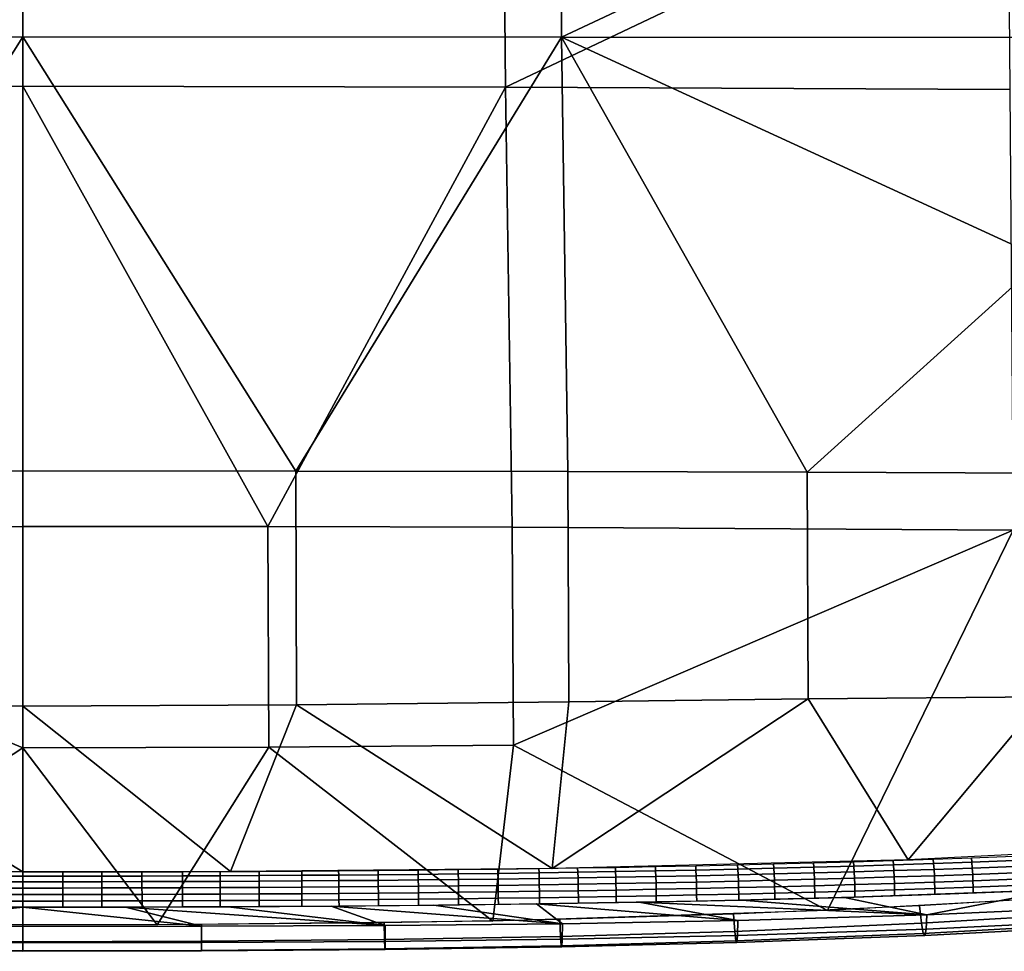
# Model space of a CAD drawing. Units: millimetres. Extents: x -254 to 254, y -257 to 280.
# Drawn here: x 0 to 77, y -257 to -184 of the extents above; entities that cross this region are included whole.
import ezdxf

# ---------------------------------------------------------------- set-up
doc = ezdxf.new("R2010")
doc.units = ezdxf.units.MM
doc.header["$MEASUREMENT"] = 0
doc.layers.add('IGES level 4', color=9, linetype='Continuous')

msp = doc.modelspace()

# ---------------------------------------------------------------- linework, layer by layer
at = {"layer": 'IGES level 4'}
for points in [[(0, -185.383, 175.899), (-42.326, -185.401, 176.165), (-42.13, -150.11, 174.558), (0, -150.182, 174.039)], [(42.326, -185.401, 176.165), (0, -185.383, 175.899), (0, -150.182, 174.039), (42.13, -150.11, 174.558)], [(42.326, -185.401, 176.165), (42.13, -150.11, 174.558), (80.089, -167.665, 176.727)], [(0, -189.243, 186.295), (-41.093, -189.332, 186.525), (-40.73, -152.27, 185.219), (0, -152.3, 184.736)], [(37.936, -189.32, 186.49), (0, -189.243, 186.295), (0, -152.3, 184.736), (37.587, -152.274, 185.149)], [(37.936, -189.32, 186.49), (37.587, -152.274, 185.149), (77.407, -170.562, 187.249)], [(80.089, -167.665, 176.727), (80.135, -185.43, 176.872), (42.326, -185.401, 176.165)], [(77.407, -170.562, 187.249), (77.566, -189.505, 187.141), (37.936, -189.32, 186.49)], [(-42.326, -185.401, 176.165), (0, -185.383, 175.899), (-21.461, -219.502, 170.568)], [(0, -185.383, 175.899), (0, -219.495, 170.551), (-21.461, -219.502, 170.568)], [(21.461, -219.502, 170.568), (0, -219.495, 170.551), (0, -185.383, 175.899)], [(0, -185.383, 175.899), (42.326, -185.401, 176.165), (21.461, -219.502, 170.568)], [(42.326, -185.401, 176.165), (42.836, -219.529, 170.64), (21.461, -219.502, 170.568)], [(61.649, -219.58, 170.772), (42.836, -219.529, 170.64), (42.326, -185.401, 176.165)], [(42.326, -185.401, 176.165), (80.135, -185.43, 176.872), (80.209, -202.813, 175.167)], [(80.209, -202.813, 175.167), (61.649, -219.58, 170.772), (42.326, -185.401, 176.165)], [(0, -223.85, 180.176), (-41.629, -223.936, 180.235), (-41.093, -189.332, 186.525), (0, -189.243, 186.295)], [(19.265, -223.869, 180.184), (0, -223.85, 180.176), (0, -189.243, 186.295)], [(0, -189.243, 186.295), (37.936, -189.32, 186.49), (19.265, -223.869, 180.184)], [(37.936, -189.32, 186.49), (38.452, -223.923, 180.223), (19.265, -223.869, 180.184)], [(77.841, -224.152, 180.509), (38.452, -223.923, 180.223), (37.936, -189.32, 186.49), (77.566, -189.505, 187.141)], [(80.209, -202.813, 175.167), (80.274, -219.663, 170.987), (61.649, -219.58, 170.772)], [(0, -237.976, 162.139), (-21.512, -237.876, 162.171), (-21.461, -219.502, 170.568), (0, -219.495, 170.551)], [(21.512, -237.876, 162.171), (0, -237.976, 162.139), (0, -219.495, 170.551), (21.461, -219.502, 170.568)], [(42.916, -237.646, 162.277), (21.512, -237.876, 162.171), (21.461, -219.502, 170.568), (42.836, -219.529, 170.64)], [(61.723, -237.42, 162.443), (42.916, -237.646, 162.277), (42.836, -219.529, 170.64), (61.649, -219.58, 170.772)], [(80.296, -237.248, 162.682), (61.723, -237.42, 162.443), (61.649, -219.58, 170.772), (80.274, -219.663, 170.987)], [(-41.629, -223.936, 180.235), (0, -223.85, 180.176), (0, -241.268, 172.432)], [(0, -241.268, 172.432), (-21.128, -255.096, 161.523), (-41.629, -223.936, 180.235)], [(19.337, -241.206, 172.448), (0, -241.268, 172.432), (0, -223.85, 180.176), (19.265, -223.869, 180.184)], [(38.572, -241.06, 172.507), (19.337, -241.206, 172.448), (19.265, -223.869, 180.184), (38.452, -223.923, 180.223)], [(38.572, -241.06, 172.507), (38.452, -223.923, 180.223), (77.841, -224.152, 180.509)], [(77.841, -224.152, 180.509), (63.238, -254.043, 162.472), (38.572, -241.06, 172.507)], [(78.969, -253.189, 163.403), (63.238, -254.043, 162.472), (77.841, -224.152, 180.509)], [(69.593, -250.075, 151.095), (41.595, -250.734, 150.167), (61.723, -237.42, 162.443)], [(42.916, -237.646, 162.277), (61.723, -237.42, 162.443), (41.595, -250.734, 150.167)], [(61.723, -237.42, 162.443), (80.296, -237.248, 162.682), (69.593, -250.075, 151.095)], [(99.84, -248.549, 153.423), (69.593, -250.075, 151.095), (80.296, -237.248, 162.682)], [(0, -251.016, 149.942), (-29.755, -250.882, 150.015), (-21.512, -237.876, 162.171)], [(-21.512, -237.876, 162.171), (0, -237.976, 162.139), (0, -251.016, 149.942)], [(0, -237.976, 162.139), (21.512, -237.876, 162.171), (16.327, -250.979, 149.95)], [(16.327, -250.979, 149.95), (0, -251.016, 149.942), (0, -237.976, 162.139)], [(41.595, -250.734, 150.167), (16.327, -250.979, 149.95), (21.512, -237.876, 162.171)], [(21.512, -237.876, 162.171), (42.916, -237.646, 162.277), (41.595, -250.734, 150.167)], [(0, -255.18, 161.497), (-21.128, -255.096, 161.523), (0, -241.268, 172.432)], [(0, -241.268, 172.432), (19.337, -241.206, 172.448), (10.569, -255.162, 161.498)], [(10.569, -255.162, 161.498), (0, -255.18, 161.497), (0, -241.268, 172.432)], [(36.945, -254.874, 161.673), (10.569, -255.162, 161.498), (19.337, -241.206, 172.448)], [(19.337, -241.206, 172.448), (38.572, -241.06, 172.507), (36.945, -254.874, 161.673)], [(63.238, -254.043, 162.472), (36.945, -254.874, 161.673), (38.572, -241.06, 172.507)], [(74.588, -250.252, 151.016), (71.583, -250.359, 150.845), (71.549, -250.008, 151.197), (74.552, -249.899, 151.366)], [(77.917, -250.124, 151.221), (74.588, -250.252, 151.016), (74.552, -249.899, 151.366), (77.879, -249.768, 151.568)], [(43.62, -251.04, 149.834), (40.571, -251.087, 149.777), (40.559, -250.75, 150.148), (43.607, -250.703, 150.204)], [(46.585, -250.99, 149.898), (43.62, -251.04, 149.834), (43.607, -250.703, 150.204), (46.569, -250.652, 150.267)], [(49.734, -250.932, 149.976), (46.585, -250.99, 149.898), (46.569, -250.652, 150.267), (49.717, -250.593, 150.343)], [(52.902, -250.869, 150.065), (49.734, -250.932, 149.976), (49.717, -250.593, 150.343), (52.882, -250.527, 150.431)], [(56.202, -250.796, 150.17), (52.902, -250.869, 150.065), (52.882, -250.527, 150.431), (56.18, -250.453, 150.534)], [(59.028, -250.728, 150.271), (56.202, -250.796, 150.17), (56.18, -250.453, 150.534), (59.004, -250.384, 150.633)], [(62.163, -250.647, 150.394), (59.028, -250.728, 150.271), (59.004, -250.384, 150.633), (62.137, -250.301, 150.754)], [(62.188, -251.095, 150.121), (59.051, -251.175, 149.995), (59.028, -250.728, 150.271), (62.163, -250.647, 150.394)], [(65.315, -250.558, 150.531), (62.163, -250.647, 150.394), (62.137, -250.301, 150.754), (65.287, -250.211, 150.889)], [(65.343, -251.007, 150.261), (62.188, -251.095, 150.121), (62.163, -250.647, 150.394), (65.315, -250.558, 150.531)], [(68.424, -250.463, 150.68), (65.315, -250.558, 150.531), (65.287, -250.211, 150.889), (68.394, -250.114, 151.035)], [(68.454, -250.913, 150.412), (65.343, -251.007, 150.261), (65.315, -250.558, 150.531), (68.424, -250.463, 150.68)], [(71.583, -250.359, 150.845), (68.424, -250.463, 150.68), (68.394, -250.114, 151.035), (71.549, -250.008, 151.197)], [(71.615, -250.811, 150.58), (68.454, -250.913, 150.412), (68.424, -250.463, 150.68), (71.583, -250.359, 150.845)], [(74.623, -250.705, 150.754), (71.615, -250.811, 150.58), (71.583, -250.359, 150.845), (74.588, -250.252, 151.016)], [(74.651, -251.202, 150.62), (71.641, -251.308, 150.443), (71.615, -250.811, 150.58), (74.623, -250.705, 150.754)], [(77.955, -250.578, 150.963), (74.623, -250.705, 150.754), (74.588, -250.252, 151.016), (77.917, -250.124, 151.221)], [(77.985, -251.075, 150.833), (74.651, -251.202, 150.62), (74.623, -250.705, 150.754), (77.955, -250.578, 150.963)], [(-3.137, -251.346, 149.565), (0, -251.348, 149.565), (0, -251.016, 149.942), (-3.137, -251.015, 149.942)], [(-3.137, -251.786, 149.271), (0, -251.787, 149.271), (0, -251.348, 149.565), (-3.137, -251.346, 149.565)], [(3.137, -251.346, 149.565), (0, -251.348, 149.565), (0, -251.016, 149.942), (3.137, -251.015, 149.942)], [(3.137, -251.786, 149.271), (0, -251.787, 149.271), (0, -251.348, 149.565), (3.137, -251.346, 149.565)], [(6.222, -251.343, 149.565), (3.137, -251.346, 149.565), (3.137, -251.015, 149.942), (6.221, -251.011, 149.942)], [(6.222, -251.782, 149.27), (3.137, -251.786, 149.271), (3.137, -251.346, 149.565), (6.222, -251.343, 149.565)], [(9.366, -251.336, 149.565), (6.222, -251.343, 149.565), (6.221, -251.011, 149.942), (9.365, -251.004, 149.942)], [(9.368, -251.776, 149.271), (6.222, -251.782, 149.27), (6.222, -251.343, 149.565), (9.366, -251.336, 149.565)], [(12.547, -251.327, 149.568), (9.366, -251.336, 149.565), (9.365, -251.004, 149.942), (12.546, -250.995, 149.944)], [(12.549, -251.766, 149.274), (9.368, -251.776, 149.271), (9.366, -251.336, 149.565), (12.547, -251.327, 149.568)], [(15.508, -251.315, 149.572), (12.547, -251.327, 149.568), (12.546, -250.995, 149.944), (15.506, -250.983, 149.948)], [(15.511, -251.754, 149.278), (12.549, -251.766, 149.274), (12.547, -251.327, 149.568), (15.508, -251.315, 149.572)], [(18.572, -251.3, 149.579), (15.508, -251.315, 149.572), (15.506, -250.983, 149.948), (18.568, -250.967, 149.955)], [(18.575, -251.74, 149.286), (15.511, -251.754, 149.278), (15.508, -251.315, 149.572), (18.572, -251.3, 149.579)], [(21.924, -251.28, 149.591), (18.572, -251.3, 149.579), (18.568, -250.967, 149.955), (21.92, -250.947, 149.966)], [(21.929, -251.719, 149.298), (18.575, -251.74, 149.286), (18.572, -251.3, 149.579), (21.924, -251.28, 149.591)], [(24.831, -251.259, 149.605), (21.924, -251.28, 149.591), (21.92, -250.947, 149.966), (24.825, -250.926, 149.98)], [(24.836, -251.699, 149.313), (21.929, -251.719, 149.298), (21.924, -251.28, 149.591), (24.831, -251.259, 149.605)], [(27.928, -251.233, 149.626), (24.831, -251.259, 149.605), (24.825, -250.926, 149.98), (27.922, -250.9, 150)], [(27.935, -251.674, 149.334), (24.836, -251.699, 149.313), (24.831, -251.259, 149.605), (27.928, -251.233, 149.626)], [(31.076, -251.203, 149.652), (27.928, -251.233, 149.626), (27.922, -250.9, 150), (31.068, -250.869, 150.026)], [(31.084, -251.644, 149.361), (27.935, -251.674, 149.334), (27.928, -251.233, 149.626), (31.076, -251.203, 149.652)], [(34.223, -251.169, 149.685), (31.076, -251.203, 149.652), (31.068, -250.869, 150.026), (34.214, -250.834, 150.058)], [(34.232, -251.61, 149.396), (31.084, -251.644, 149.361), (31.076, -251.203, 149.652), (34.223, -251.169, 149.685)], [(37.339, -251.131, 149.726), (34.223, -251.169, 149.685), (34.214, -250.834, 150.058), (37.329, -250.796, 150.098)], [(37.35, -251.573, 149.438), (34.232, -251.61, 149.396), (34.223, -251.169, 149.685), (37.339, -251.131, 149.726)], [(40.571, -251.087, 149.777), (37.339, -251.131, 149.726), (37.329, -250.796, 150.098), (40.559, -250.75, 150.148)], [(40.583, -251.529, 149.49), (37.35, -251.573, 149.438), (37.339, -251.131, 149.726), (40.571, -251.087, 149.777)], [(43.634, -251.483, 149.548), (40.583, -251.529, 149.49), (40.571, -251.087, 149.777), (43.62, -251.04, 149.834)], [(46.6, -251.434, 149.614), (43.634, -251.483, 149.548), (43.62, -251.04, 149.834), (46.585, -250.99, 149.898)], [(46.613, -251.928, 149.457), (43.646, -251.977, 149.39), (43.634, -251.483, 149.548), (46.6, -251.434, 149.614)], [(49.752, -251.377, 149.693), (46.6, -251.434, 149.614), (46.585, -250.99, 149.898), (49.734, -250.932, 149.976)], [(49.767, -251.871, 149.538), (46.613, -251.928, 149.457), (46.6, -251.434, 149.614), (49.752, -251.377, 149.693)], [(52.921, -251.314, 149.785), (49.752, -251.377, 149.693), (49.734, -250.932, 149.976), (52.902, -250.869, 150.065)], [(52.937, -251.809, 149.631), (49.767, -251.871, 149.538), (49.752, -251.377, 149.693), (52.921, -251.314, 149.785)], [(56.223, -251.242, 149.892), (52.921, -251.314, 149.785), (52.902, -250.869, 150.065), (56.202, -250.796, 150.17)], [(56.241, -251.737, 149.741), (52.937, -251.809, 149.631), (52.921, -251.314, 149.785), (56.223, -251.242, 149.892)], [(59.051, -251.175, 149.995), (56.223, -251.242, 149.892), (56.202, -250.796, 150.17), (59.028, -250.728, 150.271)], [(59.07, -251.671, 149.846), (56.241, -251.737, 149.741), (56.223, -251.242, 149.892), (59.051, -251.175, 149.995)], [(62.209, -251.591, 149.975), (59.07, -251.671, 149.846), (59.051, -251.175, 149.995), (62.188, -251.095, 150.121)], [(65.366, -251.503, 150.117), (62.209, -251.591, 149.975), (62.188, -251.095, 150.121), (65.343, -251.007, 150.261)], [(68.478, -251.41, 150.271), (65.366, -251.503, 150.117), (65.343, -251.007, 150.261), (68.454, -250.913, 150.412)], [(68.497, -251.917, 150.262), (65.382, -252.01, 150.105), (65.366, -251.503, 150.117), (68.478, -251.41, 150.271)], [(71.641, -251.308, 150.443), (68.478, -251.41, 150.271), (68.454, -250.913, 150.412), (71.615, -250.811, 150.58)], [(71.661, -251.814, 150.436), (68.497, -251.917, 150.262), (68.478, -251.41, 150.271), (71.641, -251.308, 150.443)], [(74.672, -251.708, 150.616), (71.661, -251.814, 150.436), (71.641, -251.308, 150.443), (74.651, -251.202, 150.62)], [(78.007, -251.581, 150.832), (74.672, -251.708, 150.616), (74.651, -251.202, 150.62), (77.985, -251.075, 150.833)], [(-3.138, -252.279, 149.103), (0, -252.28, 149.103), (0, -251.787, 149.271), (-3.137, -251.786, 149.271)], [(3.138, -252.279, 149.103), (0, -252.28, 149.103), (0, -251.787, 149.271), (3.137, -251.786, 149.271)], [(6.223, -252.275, 149.103), (3.138, -252.279, 149.103), (3.137, -251.786, 149.271), (6.222, -251.782, 149.27)], [(9.369, -252.269, 149.104), (6.223, -252.275, 149.103), (6.222, -251.782, 149.27), (9.368, -251.776, 149.271)], [(12.551, -252.259, 149.107), (9.369, -252.269, 149.104), (9.368, -251.776, 149.271), (12.549, -251.766, 149.274)], [(15.514, -252.248, 149.111), (12.551, -252.259, 149.107), (12.549, -251.766, 149.274), (15.511, -251.754, 149.278)], [(15.516, -252.758, 149.077), (12.553, -252.769, 149.072), (12.551, -252.259, 149.107), (15.514, -252.248, 149.111)], [(18.579, -252.233, 149.119), (15.514, -252.248, 149.111), (15.511, -251.754, 149.278), (18.575, -251.74, 149.286)], [(18.582, -252.743, 149.085), (15.516, -252.758, 149.077), (15.514, -252.248, 149.111), (18.579, -252.233, 149.119)], [(21.933, -252.213, 149.132), (18.579, -252.233, 149.119), (18.575, -251.74, 149.286), (21.929, -251.719, 149.298)], [(21.937, -252.723, 149.098), (18.582, -252.743, 149.085), (18.579, -252.233, 149.119), (21.933, -252.213, 149.132)], [(24.841, -252.192, 149.148), (21.933, -252.213, 149.132), (21.929, -251.719, 149.298), (24.836, -251.699, 149.313)], [(24.846, -252.702, 149.114), (21.937, -252.723, 149.098), (21.933, -252.213, 149.132), (24.841, -252.192, 149.148)], [(27.941, -252.167, 149.169), (24.841, -252.192, 149.148), (24.836, -251.699, 149.313), (27.935, -251.674, 149.334)], [(27.946, -252.676, 149.137), (24.846, -252.702, 149.114), (24.841, -252.192, 149.148), (27.941, -252.167, 149.169)], [(31.091, -252.138, 149.198), (27.941, -252.167, 149.169), (27.935, -251.674, 149.334), (31.084, -251.644, 149.361)], [(31.097, -252.647, 149.166), (27.946, -252.676, 149.137), (27.941, -252.167, 149.169), (31.091, -252.138, 149.198)], [(34.24, -252.104, 149.233), (31.091, -252.138, 149.198), (31.084, -251.644, 149.361), (34.232, -251.61, 149.396)], [(34.247, -252.613, 149.202), (31.097, -252.647, 149.166), (31.091, -252.138, 149.198), (34.24, -252.104, 149.233)], [(37.359, -252.067, 149.276), (34.24, -252.104, 149.233), (34.232, -251.61, 149.396), (37.35, -251.573, 149.438)], [(37.367, -252.576, 149.246), (34.247, -252.613, 149.202), (34.24, -252.104, 149.233), (37.359, -252.067, 149.276)], [(40.594, -252.023, 149.33), (37.359, -252.067, 149.276), (37.35, -251.573, 149.438), (40.583, -251.529, 149.49)], [(40.603, -252.532, 149.301), (37.367, -252.576, 149.246), (37.359, -252.067, 149.276), (40.594, -252.023, 149.33)], [(43.646, -251.977, 149.39), (40.594, -252.023, 149.33), (40.583, -251.529, 149.49), (43.634, -251.483, 149.548)], [(43.656, -252.486, 149.363), (40.603, -252.532, 149.301), (40.594, -252.023, 149.33), (43.646, -251.977, 149.39)], [(46.624, -252.437, 149.431), (43.656, -252.486, 149.363), (43.646, -251.977, 149.39), (46.613, -251.928, 149.457)], [(49.778, -252.38, 149.515), (46.624, -252.437, 149.431), (46.613, -251.928, 149.457), (49.767, -251.871, 149.538)], [(52.95, -252.317, 149.61), (49.778, -252.38, 149.515), (49.767, -251.871, 149.538), (52.937, -251.809, 149.631)], [(56.254, -252.245, 149.722), (52.95, -252.317, 149.61), (52.937, -251.809, 149.631), (56.241, -251.737, 149.741)], [(56.263, -252.749, 149.834), (52.958, -252.822, 149.72), (52.95, -252.317, 149.61), (56.254, -252.245, 149.722)], [(59.085, -252.178, 149.829), (56.254, -252.245, 149.722), (56.241, -251.737, 149.741), (59.07, -251.671, 149.846)], [(59.094, -252.682, 149.943), (56.263, -252.749, 149.834), (56.254, -252.245, 149.722), (59.085, -252.178, 149.829)], [(62.225, -252.098, 149.96), (59.085, -252.178, 149.829), (59.07, -251.671, 149.846), (62.209, -251.591, 149.975)], [(62.235, -252.6, 150.076), (59.094, -252.682, 149.943), (59.085, -252.178, 149.829), (62.225, -252.098, 149.96)], [(65.382, -252.01, 150.105), (62.225, -252.098, 149.96), (62.209, -251.591, 149.975), (65.366, -251.503, 150.117)], [(65.393, -252.512, 150.223), (62.235, -252.6, 150.076), (62.225, -252.098, 149.96), (65.382, -252.01, 150.105)], [(68.508, -252.418, 150.383), (65.393, -252.512, 150.223), (65.382, -252.01, 150.105), (68.497, -251.917, 150.262)], [(71.672, -252.314, 150.56), (68.508, -252.418, 150.383), (68.497, -251.917, 150.262), (71.661, -251.814, 150.436)], [(74.684, -252.207, 150.743), (71.672, -252.314, 150.56), (71.661, -251.814, 150.436), (74.672, -251.708, 150.616)], [(74.687, -252.675, 151.006), (71.675, -252.784, 150.821), (71.672, -252.314, 150.56), (74.684, -252.207, 150.743)], [(78.02, -252.078, 150.962), (74.684, -252.207, 150.743), (74.672, -251.708, 150.616), (78.007, -251.581, 150.832)], [(78.023, -252.545, 151.228), (74.687, -252.675, 151.006), (74.684, -252.207, 150.743), (78.02, -252.078, 150.962)], [(-3.138, -252.789, 149.068), (0, -252.79, 149.068), (0, -252.28, 149.103), (-3.138, -252.279, 149.103)], [(-3.138, -253.299, 149.166), (0, -253.3, 149.166), (0, -252.79, 149.068), (-3.138, -252.789, 149.068)], [(3.138, -252.789, 149.068), (0, -252.79, 149.068), (0, -252.28, 149.103), (3.138, -252.279, 149.103)], [(3.138, -253.299, 149.166), (0, -253.3, 149.166), (0, -252.79, 149.068), (3.138, -252.789, 149.068)], [(6.224, -252.785, 149.068), (3.138, -252.789, 149.068), (3.138, -252.279, 149.103), (6.223, -252.275, 149.103)], [(6.225, -253.295, 149.166), (3.138, -253.299, 149.166), (3.138, -252.789, 149.068), (6.224, -252.785, 149.068)], [(9.37, -252.779, 149.069), (6.224, -252.785, 149.068), (6.223, -252.275, 149.103), (9.369, -252.269, 149.104)], [(9.372, -253.289, 149.167), (6.225, -253.295, 149.166), (6.224, -252.785, 149.068), (9.37, -252.779, 149.069)], [(12.553, -252.769, 149.072), (9.37, -252.779, 149.069), (9.369, -252.269, 149.104), (12.551, -252.259, 149.107)], [(12.555, -253.279, 149.17), (9.372, -253.289, 149.167), (9.37, -252.779, 149.069), (12.553, -252.769, 149.072)], [(15.518, -253.267, 149.175), (12.555, -253.279, 149.17), (12.553, -252.769, 149.072), (15.516, -252.758, 149.077)], [(18.584, -253.252, 149.184), (15.518, -253.267, 149.175), (15.516, -252.758, 149.077), (18.582, -252.743, 149.085)], [(21.94, -253.232, 149.198), (18.584, -253.252, 149.184), (18.582, -252.743, 149.085), (21.937, -252.723, 149.098)], [(24.849, -253.211, 149.214), (21.94, -253.232, 149.198), (21.937, -252.723, 149.098), (24.846, -252.702, 149.114)], [(27.95, -253.185, 149.237), (24.849, -253.211, 149.214), (24.846, -252.702, 149.114), (27.946, -252.676, 149.137)], [(31.102, -253.155, 149.267), (27.95, -253.185, 149.237), (27.946, -252.676, 149.137), (31.097, -252.647, 149.166)], [(34.252, -253.121, 149.304), (31.102, -253.155, 149.267), (31.097, -252.647, 149.166), (34.247, -252.613, 149.202)], [(37.372, -253.083, 149.349), (34.252, -253.121, 149.304), (34.247, -252.613, 149.202), (37.367, -252.576, 149.246)], [(40.609, -253.039, 149.405), (37.372, -253.083, 149.349), (37.367, -252.576, 149.246), (40.603, -252.532, 149.301)], [(43.662, -252.993, 149.468), (40.609, -253.039, 149.405), (40.603, -252.532, 149.301), (43.656, -252.486, 149.363)], [(43.666, -253.475, 149.712), (40.612, -253.522, 149.649), (40.609, -253.039, 149.405), (43.662, -252.993, 149.468)], [(46.631, -252.943, 149.538), (43.662, -252.993, 149.468), (43.656, -252.486, 149.363), (46.624, -252.437, 149.431)], [(46.634, -253.424, 149.783), (43.666, -253.475, 149.712), (43.662, -252.993, 149.468), (46.631, -252.943, 149.538)], [(49.786, -252.885, 149.623), (46.631, -252.943, 149.538), (46.624, -252.437, 149.431), (49.778, -252.38, 149.515)], [(49.789, -253.365, 149.87), (46.634, -253.424, 149.783), (46.631, -252.943, 149.538), (49.786, -252.885, 149.623)], [(52.958, -252.822, 149.72), (49.786, -252.885, 149.623), (49.778, -252.38, 149.515), (52.95, -252.317, 149.61)], [(52.961, -253.301, 149.968), (49.789, -253.365, 149.87), (49.786, -252.885, 149.623), (52.958, -252.822, 149.72)], [(56.266, -253.227, 150.084), (52.961, -253.301, 149.968), (52.958, -252.822, 149.72), (56.263, -252.749, 149.834)], [(59.097, -253.158, 150.195), (56.266, -253.227, 150.084), (56.263, -252.749, 149.834), (59.094, -252.682, 149.943)], [(56.512, -253.221, 150.094), (64.575, -253.01, 150.439), (71.035, -254.39, 152.35)], [(62.238, -253.076, 150.33), (59.097, -253.158, 150.195), (59.094, -252.682, 149.943), (62.235, -252.6, 150.076)], [(65.396, -252.986, 150.48), (62.238, -253.076, 150.33), (62.235, -252.6, 150.076), (65.393, -252.512, 150.223)], [(64.575, -253.01, 150.439), (72.886, -252.741, 150.893), (81.188, -252.411, 151.456)], [(71.035, -254.39, 152.35), (64.575, -253.01, 150.439), (81.188, -252.411, 151.456)], [(68.51, -252.89, 150.641), (65.396, -252.986, 150.48), (65.393, -252.512, 150.223), (68.508, -252.418, 150.383)], [(71.675, -252.784, 150.821), (68.51, -252.89, 150.641), (68.508, -252.418, 150.383), (71.672, -252.314, 150.56)], [(70.631, -255.053, 161.034), (84.012, -254.261, 161.988), (83.798, -252.86, 163.772), (70.479, -253.688, 162.852)], [(84.602, -253.777, 153.303), (71.035, -254.39, 152.35), (81.188, -252.411, 151.456)], [(0, -253.787, 149.404), (-7.755, -253.778, 149.405), (-14.052, -255.285, 150.747)], [(0, -255.296, 150.72), (0, -253.787, 149.404), (-14.052, -255.285, 150.747)], [(-3.139, -253.785, 149.404), (0, -253.787, 149.404), (0, -253.3, 149.166), (-3.138, -253.299, 149.166)], [(3.139, -253.785, 149.404), (0, -253.787, 149.404), (0, -253.3, 149.166), (3.138, -253.299, 149.166)], [(0, -253.787, 149.404), (8.077, -253.778, 149.405), (14.052, -255.285, 150.747)], [(0, -255.296, 150.72), (0, -253.787, 149.404), (14.052, -255.285, 150.747)], [(6.226, -253.781, 149.404), (3.139, -253.785, 149.404), (3.138, -253.299, 149.166), (6.225, -253.295, 149.166)], [(9.373, -253.775, 149.406), (6.226, -253.781, 149.404), (6.225, -253.295, 149.166), (9.372, -253.289, 149.167)], [(8.077, -253.778, 149.405), (16.154, -253.75, 149.415), (28.486, -255.227, 150.871)], [(28.486, -255.227, 150.871), (14.052, -255.285, 150.747), (8.077, -253.778, 149.405)], [(12.557, -253.765, 149.409), (9.373, -253.775, 149.406), (9.372, -253.289, 149.167), (12.555, -253.279, 149.17)], [(15.52, -253.753, 149.414), (12.557, -253.765, 149.409), (12.555, -253.279, 149.17), (15.518, -253.267, 149.175)], [(18.587, -253.738, 149.423), (15.52, -253.753, 149.414), (15.518, -253.267, 149.175), (18.584, -253.252, 149.184)], [(16.154, -253.75, 149.415), (24.231, -253.701, 149.45), (28.486, -255.227, 150.871)], [(21.943, -253.717, 149.437), (18.587, -253.738, 149.423), (18.584, -253.252, 149.184), (21.94, -253.232, 149.198)], [(24.852, -253.696, 149.454), (21.943, -253.717, 149.437), (21.94, -253.232, 149.198), (24.849, -253.211, 149.214)], [(24.231, -253.701, 149.45), (32.308, -253.627, 149.521), (42.403, -255.089, 151.139)], [(42.403, -255.089, 151.139), (28.486, -255.227, 150.871), (24.231, -253.701, 149.45)], [(27.953, -253.67, 149.477), (24.852, -253.696, 149.454), (24.849, -253.211, 149.214), (27.95, -253.185, 149.237)], [(31.104, -253.64, 149.508), (27.953, -253.67, 149.477), (27.95, -253.185, 149.237), (31.102, -253.155, 149.267)], [(34.255, -253.605, 149.546), (31.104, -253.64, 149.508), (31.102, -253.155, 149.267), (34.252, -253.121, 149.304)], [(32.308, -253.627, 149.521), (40.379, -253.526, 149.645), (42.403, -255.089, 151.139)], [(37.375, -253.567, 149.592), (34.255, -253.605, 149.546), (34.252, -253.121, 149.304), (37.372, -253.083, 149.349)], [(40.612, -253.522, 149.649), (37.375, -253.567, 149.592), (37.372, -253.083, 149.349), (40.609, -253.039, 149.405)], [(40.379, -253.526, 149.645), (48.447, -253.392, 149.832), (56.202, -254.835, 151.599)], [(56.202, -254.835, 151.599), (42.403, -255.089, 151.139), (40.379, -253.526, 149.645)], [(48.447, -253.392, 149.832), (56.512, -253.221, 150.094), (71.035, -254.39, 152.35)], [(71.035, -254.39, 152.35), (56.202, -254.835, 151.599), (48.447, -253.392, 149.832)], [(55.956, -255.682, 160.31), (70.631, -255.053, 161.034), (70.479, -253.688, 162.852), (55.856, -254.344, 162.162)], [(71.035, -254.39, 152.35), (84.602, -253.777, 153.303), (84.523, -254.855, 155.34), (70.985, -255.51, 154.365)], [(42.271, -256.083, 159.891), (55.956, -255.682, 160.31), (55.856, -254.344, 162.162), (42.211, -254.758, 161.77)], [(56.202, -254.835, 151.599), (71.035, -254.39, 152.35), (70.985, -255.51, 154.365), (56.177, -256.007, 153.597)], [(70.772, -255.845, 158.921), (84.213, -255.096, 159.897), (84.012, -254.261, 161.988), (70.631, -255.053, 161.034)], [(0, -255.296, 150.72), (-14.052, -255.285, 150.747), (-14.056, -256.572, 152.73), (0, -256.594, 152.702)], [(0, -256.503, 159.579), (-14.047, -256.467, 159.589), (-14.039, -255.146, 161.502), (0, -255.18, 161.497)], [(0, -256.503, 159.579), (14.047, -256.467, 159.589), (14.039, -255.146, 161.502), (0, -255.18, 161.497)], [(0, -255.296, 150.72), (14.052, -255.285, 150.747), (14.056, -256.572, 152.73), (0, -256.594, 152.702)], [(14.047, -256.467, 159.589), (28.436, -256.335, 159.671), (28.407, -255.015, 161.57), (14.039, -255.146, 161.502)], [(14.052, -255.285, 150.747), (28.486, -255.227, 150.871), (28.487, -256.486, 152.855), (14.056, -256.572, 152.73)], [(28.436, -256.335, 159.671), (42.271, -256.083, 159.891), (42.211, -254.758, 161.77), (28.407, -255.015, 161.57)], [(28.486, -255.227, 150.871), (42.403, -255.089, 151.139), (42.393, -256.307, 153.128), (28.487, -256.486, 152.855)], [(42.403, -255.089, 151.139), (56.202, -254.835, 151.599), (56.177, -256.007, 153.597), (42.393, -256.307, 153.128)], [(56.047, -256.438, 158.17), (70.772, -255.845, 158.921), (70.631, -255.053, 161.034), (55.956, -255.682, 160.31)], [(70.896, -256.009, 156.597), (84.391, -255.307, 157.58), (84.213, -255.096, 159.897), (70.772, -255.845, 158.921)], [(70.985, -255.51, 154.365), (84.523, -254.855, 155.34), (84.391, -255.307, 157.58), (70.896, -256.009, 156.597)], [(28.461, -257.055, 157.484), (42.324, -256.816, 157.727), (42.271, -256.083, 159.891), (28.436, -256.335, 159.671)], [(42.324, -256.816, 157.727), (56.047, -256.438, 158.17), (55.956, -255.682, 160.31), (42.271, -256.083, 159.891)], [(42.393, -256.307, 153.128), (56.177, -256.007, 153.597), (56.124, -256.556, 155.83), (42.367, -256.899, 155.368)], [(56.124, -256.556, 155.83), (70.896, -256.009, 156.597), (70.772, -255.845, 158.921), (56.047, -256.438, 158.17)], [(56.177, -256.007, 153.597), (70.985, -255.51, 154.365), (70.896, -256.009, 156.597), (56.124, -256.556, 155.83)], [(0, -256.594, 152.702), (-14.056, -256.572, 152.73), (-14.056, -257.223, 154.989), (0, -257.252, 154.966)], [(0, -257.215, 157.368), (-14.053, -257.181, 157.385), (-14.047, -256.467, 159.589), (0, -256.503, 159.579)], [(0, -257.215, 157.368), (14.053, -257.181, 157.385), (14.047, -256.467, 159.589), (0, -256.503, 159.579)], [(0, -256.594, 152.702), (14.056, -256.572, 152.73), (14.056, -257.223, 154.989), (0, -257.252, 154.966)], [(14.053, -257.181, 157.385), (28.461, -257.055, 157.484), (28.436, -256.335, 159.671), (14.047, -256.467, 159.589)], [(14.056, -256.572, 152.73), (28.487, -256.486, 152.855), (28.478, -257.112, 155.105), (14.056, -257.223, 154.989)], [(28.478, -257.112, 155.105), (42.367, -256.899, 155.368), (42.324, -256.816, 157.727), (28.461, -257.055, 157.484)], [(28.487, -256.486, 152.855), (42.393, -256.307, 153.128), (42.367, -256.899, 155.368), (28.478, -257.112, 155.105)], [(42.367, -256.899, 155.368), (56.124, -256.556, 155.83), (56.047, -256.438, 158.17), (42.324, -256.816, 157.727)], [(0, -257.252, 154.966), (-14.056, -257.223, 154.989), (-14.053, -257.181, 157.385), (0, -257.215, 157.368)], [(0, -257.252, 154.966), (14.056, -257.223, 154.989), (14.053, -257.181, 157.385), (0, -257.215, 157.368)], [(14.056, -257.223, 154.989), (28.478, -257.112, 155.105), (28.461, -257.055, 157.484), (14.053, -257.181, 157.385)]]:
    msp.add_3dface(points, dxfattribs=at)

doc.saveas('drawing.dxf')
